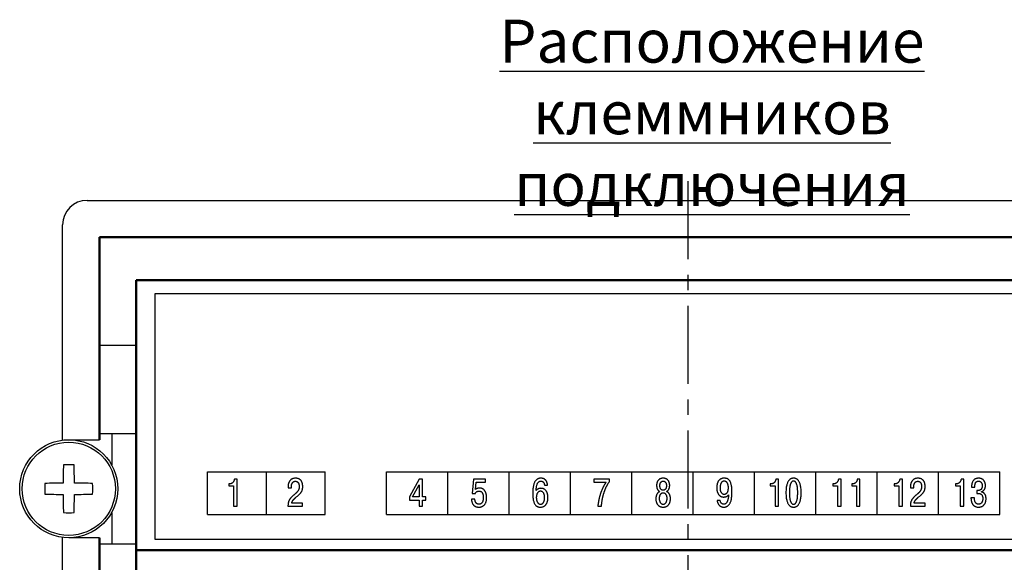
# Model space of a CAD drawing. Units: millimetres. Extents: x 2171 to 3016, y 1129 to 1426.
# Drawn here: x 2843 to 2923, y 1288 to 1332 of the extents above; entities that cross this region are included whole.
import ezdxf
from ezdxf.lldxf.tags import DXFTag

# ---------------------------------------------------------------- set-up
doc = ezdxf.new("R2010")
doc.units = ezdxf.units.MM
doc.linetypes.add('CENTER', pattern=[10.16, 6.35, -1.27, 1.27, -1.27])
doc.layers.add('dim', color=250, linetype='Continuous')
for name, color, linetype, lineweight in [('main', 5, 'Continuous', 50), ('text', 7, 'Continuous', 25), ('ОСЕВЫЕ', 1, 'CENTER', 25)]:
    doc.layers.add(name, color=color, linetype=linetype, lineweight=lineweight)
doc.styles.add('GOST', font='GOST.shx', dxfattribs={"width": 0.8, "oblique": 15, "height": 3.5})
tags = doc.linetypes.add('New Line1', pattern=[0.8, 0.5, -0.3]).pattern_tags.tags
tags[6:7] = [DXFTag(74, 4), DXFTag(75, 0), DXFTag(340, '0'), DXFTag(46, 1.0), DXFTag(50, 0.0), DXFTag(44, 0.0), DXFTag(45, 0.0)]
tags[4:5] = [DXFTag(74, 4), DXFTag(75, 0), DXFTag(340, '0'), DXFTag(46, 1.0), DXFTag(50, 0.0), DXFTag(44, 0.0), DXFTag(45, 0.0)]

msp = doc.modelspace()

# ---------------------------------------------------------------- linework, layer by layer
at = {"layer": 'dim'}
for p, q in [((2940.556, 1309.962), (2853.556, 1309.962)), ((2853.556, 1309.962), (2853.556, 1289.962)), ((2857.856, 1291.97), (2857.856, 1295.44)), ((2857.856, 1295.439), (2867.456, 1295.439)), ((2860.258, 1294.866), (2860.042, 1294.866)), ((2860.258, 1292.644), (2860.258, 1294.866)), ((2862.656, 1291.97), (2862.656, 1295.44)), ((2867.456, 1291.97), (2867.456, 1295.44)), ((2872.456, 1295.44), (2922.456, 1295.44)), ((2872.456, 1291.97), (2872.456, 1295.44)), ((2875.104, 1294.866), (2874.307, 1293.406)), ((2875.386, 1294.866), (2875.104, 1294.866)), ((2875.386, 1293.409), (2875.386, 1294.866)), ((2877.456, 1291.97), (2877.456, 1295.44)), ((2879.539, 1294.866), (2879.421, 1293.695)), ((2880.507, 1294.866), (2879.539, 1294.866)), ((2880.507, 1294.616), (2880.507, 1294.866)), ((2882.456, 1291.97), (2882.456, 1295.44)), ((2887.456, 1291.97), (2887.456, 1295.44)), ((2889.336, 1294.866), (2889.336, 1294.616)), ((2890.625, 1294.866), (2889.336, 1294.866)), ((2890.625, 1294.673), (2890.625, 1294.866)), ((2892.456, 1291.97), (2892.456, 1295.44)), ((2897.456, 1291.97), (2897.456, 1295.44)), ((2902.456, 1291.97), (2902.456, 1295.44)), ((2904.404, 1294.866), (2904.188, 1294.866)), ((2904.404, 1292.644), (2904.404, 1294.866)), ((2907.456, 1291.97), (2907.456, 1295.44)), ((2909.504, 1294.866), (2909.288, 1294.866)), ((2909.504, 1292.644), (2909.504, 1294.866)), ((2911.044, 1294.866), (2910.828, 1294.866)), ((2911.044, 1292.644), (2911.044, 1294.866)), ((2912.456, 1291.97), (2912.456, 1295.44)), ((2914.504, 1294.866), (2914.288, 1294.866)), ((2914.504, 1292.644), (2914.504, 1294.866)), ((2917.456, 1291.97), (2917.456, 1295.44)), ((2919.504, 1294.866), (2919.288, 1294.866)), ((2919.504, 1292.644), (2919.504, 1294.866)), ((2922.456, 1291.97), (2922.456, 1295.44)), ((2859.667, 1294.47), (2859.588, 1294.47)), ((2859.588, 1294.47), (2859.588, 1294.314)), ((2859.588, 1294.314), (2859.975, 1294.314)), ((2859.705, 1294.472), (2859.667, 1294.47)), ((2859.975, 1294.314), (2859.975, 1292.644)), ((2864.419, 1294.276), (2864.418, 1294.225)), ((2864.418, 1294.225), (2864.418, 1294.158)), ((2864.418, 1294.158), (2864.694, 1294.158)), ((2864.694, 1294.158), (2864.694, 1294.254)), ((2874.577, 1293.409), (2875.104, 1294.381)), ((2875.104, 1294.381), (2875.104, 1293.409)), ((2879.701, 1294.019), (2879.761, 1294.616)), ((2879.719, 1294.032), (2879.701, 1294.019)), ((2879.761, 1294.616), (2880.507, 1294.616)), ((2885.321, 1294.398), (2885.323, 1294.377)), ((2885.323, 1294.377), (2885.58, 1294.377)), ((2889.336, 1294.616), (2890.355, 1294.616)), ((2890.584, 1294.611), (2890.625, 1294.673)), ((2903.813, 1294.47), (2903.734, 1294.47)), ((2903.734, 1294.47), (2903.734, 1294.314)), ((2903.734, 1294.314), (2904.121, 1294.314)), ((2903.851, 1294.472), (2903.813, 1294.47)), ((2904.121, 1294.314), (2904.121, 1292.644)), ((2908.913, 1294.47), (2908.834, 1294.47)), ((2908.834, 1294.47), (2908.834, 1294.314)), ((2908.834, 1294.314), (2909.221, 1294.314)), ((2908.951, 1294.472), (2908.913, 1294.47)), ((2909.221, 1294.314), (2909.221, 1292.644)), ((2910.453, 1294.47), (2910.374, 1294.47)), ((2910.374, 1294.47), (2910.374, 1294.314)), ((2910.374, 1294.314), (2910.761, 1294.314)), ((2910.491, 1294.472), (2910.453, 1294.47)), ((2910.761, 1294.314), (2910.761, 1292.644)), ((2913.913, 1294.47), (2913.834, 1294.47)), ((2913.834, 1294.47), (2913.834, 1294.314)), ((2913.834, 1294.314), (2914.221, 1294.314)), ((2913.951, 1294.472), (2913.913, 1294.47)), ((2914.221, 1294.314), (2914.221, 1292.644)), ((2915.159, 1294.276), (2915.158, 1294.225)), ((2915.158, 1294.225), (2915.158, 1294.158)), ((2915.158, 1294.158), (2915.434, 1294.158)), ((2915.434, 1294.158), (2915.434, 1294.254)), ((2918.913, 1294.47), (2918.834, 1294.47)), ((2918.834, 1294.47), (2918.834, 1294.314)), ((2918.834, 1294.314), (2919.221, 1294.314)), ((2918.951, 1294.472), (2918.913, 1294.47)), ((2919.221, 1294.314), (2919.221, 1292.644)), ((2920.136, 1294.25), (2920.136, 1294.19)), ((2920.136, 1294.19), (2920.402, 1294.19)), ((2874.307, 1293.406), (2874.307, 1293.155)), ((2874.307, 1293.155), (2875.104, 1293.155)), ((2875.104, 1293.409), (2874.577, 1293.409)), ((2875.104, 1293.155), (2875.104, 1292.644)), ((2875.653, 1293.409), (2875.386, 1293.409)), ((2875.386, 1292.644), (2875.386, 1293.155)), ((2875.386, 1293.155), (2875.653, 1293.155)), ((2875.653, 1293.155), (2875.653, 1293.409)), ((2879.653, 1293.212), (2879.374, 1293.212)), ((2879.421, 1293.695), (2879.688, 1293.695)), ((2879.654, 1293.183), (2879.653, 1293.212)), ((2900.311, 1293.555), (2900.336, 1293.584)), ((2900.336, 1293.584), (2900.332, 1293.587)), ((2920.368, 1293.32), (2920.094, 1293.32)), ((2920.374, 1293.238), (2920.368, 1293.32)), ((2920.637, 1293.927), (2920.571, 1293.927)), ((2920.571, 1293.927), (2920.571, 1293.685)), ((2920.571, 1293.685), (2920.729, 1293.685)), ((2920.655, 1293.927), (2920.637, 1293.927)), ((2920.949, 1293.812), (2920.949, 1293.838)), ((2920.978, 1293.806), (2920.949, 1293.812)), ((2859.975, 1292.644), (2860.258, 1292.644)), ((2864.414, 1292.72), (2864.412, 1292.644)), ((2864.412, 1292.644), (2865.609, 1292.644)), ((2865.609, 1292.895), (2864.717, 1292.895)), ((2865.609, 1292.644), (2865.609, 1292.895)), ((2875.104, 1292.644), (2875.386, 1292.644)), ((2889.679, 1292.705), (2889.672, 1292.644)), ((2889.672, 1292.644), (2889.971, 1292.644)), ((2899.656, 1293.126), (2899.399, 1293.126)), ((2899.657, 1293.095), (2899.656, 1293.126)), ((2904.121, 1292.644), (2904.404, 1292.644)), ((2909.221, 1292.644), (2909.504, 1292.644)), ((2910.761, 1292.644), (2911.044, 1292.644)), ((2914.221, 1292.644), (2914.504, 1292.644)), ((2915.153, 1292.72), (2915.152, 1292.644)), ((2915.152, 1292.644), (2916.349, 1292.644)), ((2916.349, 1292.895), (2915.456, 1292.895)), ((2916.349, 1292.644), (2916.349, 1292.895)), ((2919.221, 1292.644), (2919.504, 1292.644)), ((2857.856, 1291.97), (2867.456, 1291.97)), ((2872.456, 1291.97), (2922.456, 1291.97)), ((2853.556, 1289.962), (2940.556, 1289.962))]:
    msp.add_line(p, q, dxfattribs=at)
for points in [[(2860.042, 1294.866), (2860.037, 1294.826), (2860.029, 1294.787), (2860.018, 1294.749), (2860.005, 1294.713), (2859.988, 1294.678), (2859.97, 1294.646), (2859.949, 1294.615), (2859.925, 1294.587), (2859.899, 1294.561), (2859.872, 1294.538), (2859.842, 1294.518), (2859.81, 1294.501), (2859.777, 1294.488), (2859.742, 1294.478), (2859.705, 1294.472)], [(2864.717, 1292.895), (2864.726, 1292.934), (2864.737, 1292.971), (2864.75, 1293.007), (2864.765, 1293.041), (2864.782, 1293.074), (2864.801, 1293.106), (2864.821, 1293.136), (2864.843, 1293.166), (2864.867, 1293.195), (2864.892, 1293.223), (2864.918, 1293.25), (2864.945, 1293.277), (2864.973, 1293.303), (2865.002, 1293.329), (2865.032, 1293.355), (2865.063, 1293.38), (2865.141, 1293.446), (2865.212, 1293.507), (2865.276, 1293.564), (2865.334, 1293.618), (2865.385, 1293.669), (2865.43, 1293.718), (2865.469, 1293.766), (2865.503, 1293.813), (2865.532, 1293.86), (2865.556, 1293.909), (2865.575, 1293.959), (2865.59, 1294.012), (2865.602, 1294.067), (2865.609, 1294.127), (2865.614, 1294.191), (2865.615, 1294.26), (2865.615, 1294.296), (2865.612, 1294.338), (2865.608, 1294.385), (2865.601, 1294.437), (2865.59, 1294.492), (2865.574, 1294.548), (2865.554, 1294.605), (2865.527, 1294.661), (2865.494, 1294.714), (2865.454, 1294.765), (2865.407, 1294.811), (2865.35, 1294.852), (2865.284, 1294.885), (2865.209, 1294.911), (2865.122, 1294.927), (2865.024, 1294.933), (2864.934, 1294.928), (2864.852, 1294.913), (2864.779, 1294.89), (2864.714, 1294.859), (2864.658, 1294.821), (2864.608, 1294.777), (2864.566, 1294.729), (2864.53, 1294.677), (2864.5, 1294.621), (2864.475, 1294.563), (2864.456, 1294.504), (2864.441, 1294.445), (2864.43, 1294.387), (2864.423, 1294.33), (2864.419, 1294.276)], [(2885.58, 1294.377), (2885.564, 1294.472), (2885.542, 1294.555), (2885.514, 1294.628), (2885.481, 1294.691), (2885.445, 1294.744), (2885.405, 1294.789), (2885.363, 1294.826), (2885.32, 1294.856), (2885.276, 1294.88), (2885.233, 1294.899), (2885.191, 1294.912), (2885.152, 1294.922), (2885.115, 1294.928), (2885.082, 1294.931), (2885.054, 1294.933), (2885.031, 1294.933), (2884.976, 1294.931), (2884.92, 1294.924), (2884.863, 1294.912), (2884.805, 1294.893), (2884.749, 1294.866), (2884.694, 1294.829), (2884.641, 1294.783), (2884.591, 1294.725), (2884.544, 1294.654), (2884.501, 1294.57), (2884.463, 1294.471), (2884.43, 1294.356), (2884.404, 1294.224), (2884.384, 1294.073), (2884.372, 1293.904), (2884.367, 1293.714), (2884.372, 1293.527), (2884.383, 1293.361), (2884.403, 1293.216), (2884.428, 1293.09), (2884.46, 1292.981), (2884.496, 1292.889), (2884.538, 1292.812), (2884.582, 1292.749), (2884.631, 1292.697), (2884.682, 1292.657), (2884.734, 1292.627), (2884.788, 1292.606), (2884.842, 1292.591), (2884.897, 1292.582), (2884.95, 1292.578), (2885.002, 1292.577), (2885.088, 1292.582), (2885.165, 1292.596), (2885.235, 1292.62), (2885.298, 1292.651), (2885.354, 1292.69), (2885.404, 1292.735), (2885.447, 1292.786), (2885.484, 1292.842), (2885.516, 1292.901), (2885.542, 1292.964), (2885.564, 1293.029), (2885.581, 1293.095), (2885.594, 1293.163), (2885.602, 1293.23), (2885.607, 1293.296), (2885.609, 1293.361), (2885.607, 1293.434), (2885.6, 1293.506), (2885.59, 1293.575), (2885.575, 1293.643), (2885.556, 1293.707), (2885.533, 1293.769), (2885.505, 1293.827), (2885.472, 1293.881), (2885.435, 1293.93), (2885.393, 1293.974), (2885.346, 1294.013), (2885.294, 1294.046), (2885.237, 1294.072), (2885.176, 1294.091), (2885.109, 1294.103), (2885.037, 1294.108), (2885.007, 1294.107), (2884.977, 1294.104), (2884.948, 1294.101), (2884.919, 1294.095), (2884.89, 1294.089), (2884.863, 1294.081), (2884.836, 1294.071), (2884.81, 1294.061), (2884.785, 1294.049), (2884.761, 1294.035), (2884.739, 1294.021), (2884.717, 1294.006), (2884.697, 1293.989), (2884.679, 1293.971), (2884.662, 1293.953), (2884.647, 1293.933), (2884.652, 1294.053), (2884.662, 1294.161), (2884.677, 1294.255), (2884.694, 1294.339), (2884.715, 1294.411), (2884.739, 1294.472), (2884.765, 1294.525), (2884.793, 1294.569), (2884.823, 1294.604), (2884.853, 1294.633), (2884.884, 1294.655), (2884.914, 1294.671), (2884.945, 1294.683), (2884.974, 1294.69), (2885.002, 1294.694), (2885.028, 1294.695), (2885.068, 1294.692), (2885.105, 1294.686), (2885.138, 1294.675), (2885.168, 1294.66), (2885.194, 1294.642), (2885.218, 1294.622), (2885.238, 1294.599), (2885.256, 1294.575), (2885.272, 1294.55), (2885.285, 1294.524), (2885.296, 1294.497), (2885.305, 1294.471), (2885.312, 1294.445), (2885.317, 1294.421), (2885.321, 1294.398)], [(2894.726, 1293.847), (2894.67, 1293.823), (2894.622, 1293.792), (2894.579, 1293.757), (2894.543, 1293.717), (2894.511, 1293.674), (2894.485, 1293.629), (2894.464, 1293.582), (2894.446, 1293.536), (2894.432, 1293.49), (2894.422, 1293.446), (2894.414, 1293.404), (2894.409, 1293.367), (2894.405, 1293.334), (2894.403, 1293.306), (2894.402, 1293.285), (2894.402, 1293.273), (2894.404, 1293.203), (2894.41, 1293.136), (2894.421, 1293.07), (2894.436, 1293.007), (2894.455, 1292.946), (2894.48, 1292.889), (2894.508, 1292.835), (2894.542, 1292.785), (2894.581, 1292.74), (2894.624, 1292.699), (2894.673, 1292.663), (2894.728, 1292.633), (2894.787, 1292.609), (2894.852, 1292.591), (2894.923, 1292.58), (2894.999, 1292.577), (2895.075, 1292.58), (2895.146, 1292.591), (2895.211, 1292.609), (2895.27, 1292.633), (2895.324, 1292.663), (2895.373, 1292.699), (2895.417, 1292.74), (2895.456, 1292.785), (2895.489, 1292.835), (2895.518, 1292.889), (2895.542, 1292.946), (2895.562, 1293.007), (2895.577, 1293.07), (2895.588, 1293.136), (2895.594, 1293.203), (2895.596, 1293.273), (2895.596, 1293.285), (2895.595, 1293.306), (2895.593, 1293.334), (2895.589, 1293.367), (2895.584, 1293.404), (2895.576, 1293.446), (2895.566, 1293.49), (2895.552, 1293.536), (2895.534, 1293.582), (2895.512, 1293.629), (2895.486, 1293.674), (2895.455, 1293.717), (2895.418, 1293.757), (2895.376, 1293.792), (2895.327, 1293.823), (2895.272, 1293.847), (2895.303, 1293.863), (2895.332, 1293.882), (2895.36, 1293.903), (2895.385, 1293.926), (2895.408, 1293.951), (2895.43, 1293.979), (2895.449, 1294.008), (2895.466, 1294.039), (2895.482, 1294.072), (2895.495, 1294.106), (2895.506, 1294.141), (2895.516, 1294.178), (2895.523, 1294.216), (2895.528, 1294.255), (2895.531, 1294.295), (2895.532, 1294.336), (2895.53, 1294.394), (2895.525, 1294.451), (2895.515, 1294.507), (2895.502, 1294.561), (2895.485, 1294.612), (2895.463, 1294.662), (2895.437, 1294.708), (2895.407, 1294.751), (2895.373, 1294.791), (2895.334, 1294.826), (2895.29, 1294.857), (2895.242, 1294.883), (2895.188, 1294.904), (2895.13, 1294.92), (2895.067, 1294.93), (2894.999, 1294.933), (2894.931, 1294.93), (2894.868, 1294.92), (2894.809, 1294.904), (2894.756, 1294.883), (2894.708, 1294.857), (2894.664, 1294.826), (2894.625, 1294.791), (2894.591, 1294.751), (2894.56, 1294.708), (2894.535, 1294.662), (2894.513, 1294.612), (2894.496, 1294.561), (2894.482, 1294.507), (2894.473, 1294.451), (2894.467, 1294.394), (2894.466, 1294.336), (2894.467, 1294.295), (2894.47, 1294.255), (2894.475, 1294.216), (2894.482, 1294.178), (2894.491, 1294.141), (2894.503, 1294.106), (2894.516, 1294.072), (2894.531, 1294.039), (2894.549, 1294.008), (2894.568, 1293.979), (2894.589, 1293.951), (2894.613, 1293.926), (2894.638, 1293.903), (2894.665, 1293.882), (2894.695, 1293.863)], [(2899.399, 1293.126), (2899.404, 1293.085), (2899.411, 1293.042), (2899.422, 1292.997), (2899.436, 1292.951), (2899.453, 1292.904), (2899.474, 1292.859), (2899.499, 1292.814), (2899.529, 1292.772), (2899.562, 1292.731), (2899.601, 1292.694), (2899.644, 1292.661), (2899.692, 1292.633), (2899.746, 1292.609), (2899.805, 1292.591), (2899.87, 1292.58), (2899.942, 1292.577), (2899.997, 1292.579), (2900.054, 1292.586), (2900.112, 1292.599), (2900.169, 1292.619), (2900.226, 1292.647), (2900.281, 1292.684), (2900.334, 1292.731), (2900.385, 1292.789), (2900.432, 1292.86), (2900.475, 1292.943), (2900.513, 1293.041), (2900.545, 1293.154), (2900.572, 1293.284), (2900.592, 1293.431), (2900.604, 1293.596), (2900.609, 1293.781), (2900.605, 1293.964), (2900.594, 1294.127), (2900.577, 1294.271), (2900.553, 1294.397), (2900.524, 1294.506), (2900.49, 1294.6), (2900.451, 1294.679), (2900.409, 1294.745), (2900.362, 1294.798), (2900.312, 1294.841), (2900.259, 1294.874), (2900.204, 1294.898), (2900.147, 1294.915), (2900.089, 1294.926), (2900.03, 1294.931), (2899.971, 1294.933), (2899.888, 1294.928), (2899.813, 1294.915), (2899.745, 1294.893), (2899.683, 1294.864), (2899.628, 1294.828), (2899.579, 1294.785), (2899.535, 1294.736), (2899.497, 1294.683), (2899.465, 1294.625), (2899.437, 1294.563), (2899.415, 1294.497), (2899.397, 1294.429), (2899.384, 1294.359), (2899.374, 1294.288), (2899.369, 1294.215), (2899.367, 1294.142), (2899.369, 1294.071), (2899.376, 1294.001), (2899.386, 1293.932), (2899.401, 1293.866), (2899.42, 1293.801), (2899.444, 1293.74), (2899.472, 1293.682), (2899.505, 1293.628), (2899.542, 1293.578), (2899.584, 1293.534), (2899.63, 1293.495), (2899.682, 1293.462), (2899.738, 1293.435), (2899.799, 1293.416), (2899.865, 1293.404), (2899.936, 1293.4), (2899.957, 1293.4), (2899.979, 1293.401), (2900.003, 1293.402), (2900.027, 1293.405), (2900.052, 1293.409), (2900.077, 1293.415), (2900.103, 1293.422), (2900.13, 1293.431), (2900.156, 1293.441), (2900.182, 1293.454), (2900.209, 1293.469), (2900.235, 1293.486), (2900.261, 1293.506), (2900.286, 1293.529), (2900.311, 1293.555)], [(2904.188, 1294.866), (2904.183, 1294.826), (2904.175, 1294.787), (2904.164, 1294.749), (2904.15, 1294.713), (2904.134, 1294.678), (2904.115, 1294.646), (2904.094, 1294.615), (2904.071, 1294.587), (2904.045, 1294.561), (2904.017, 1294.538), (2903.988, 1294.518), (2903.956, 1294.501), (2903.923, 1294.488), (2903.888, 1294.478), (2903.851, 1294.472)], [(2905.629, 1292.577), (2905.661, 1292.577), (2905.7, 1292.58), (2905.743, 1292.587), (2905.79, 1292.599), (2905.84, 1292.619), (2905.892, 1292.647), (2905.944, 1292.685), (2905.996, 1292.736), (2906.046, 1292.799), (2906.093, 1292.878), (2906.135, 1292.973), (2906.173, 1293.087), (2906.204, 1293.22), (2906.228, 1293.375), (2906.243, 1293.553), (2906.249, 1293.755), (2906.243, 1293.957), (2906.228, 1294.135), (2906.204, 1294.289), (2906.173, 1294.423), (2906.135, 1294.536), (2906.093, 1294.631), (2906.046, 1294.71), (2905.996, 1294.774), (2905.944, 1294.824), (2905.892, 1294.862), (2905.84, 1294.891), (2905.79, 1294.91), (2905.743, 1294.922), (2905.7, 1294.929), (2905.661, 1294.932), (2905.629, 1294.933), (2905.597, 1294.932), (2905.559, 1294.929), (2905.516, 1294.922), (2905.468, 1294.91), (2905.418, 1294.891), (2905.366, 1294.862), (2905.314, 1294.824), (2905.263, 1294.774), (2905.213, 1294.71), (2905.166, 1294.631), (2905.123, 1294.536), (2905.086, 1294.423), (2905.054, 1294.289), (2905.031, 1294.135), (2905.016, 1293.957), (2905.01, 1293.755), (2905.016, 1293.553), (2905.031, 1293.375), (2905.054, 1293.22), (2905.086, 1293.087), (2905.123, 1292.973), (2905.166, 1292.878), (2905.213, 1292.799), (2905.263, 1292.736), (2905.314, 1292.685), (2905.366, 1292.647), (2905.418, 1292.619), (2905.468, 1292.599), (2905.516, 1292.587), (2905.559, 1292.58), (2905.597, 1292.577)], [(2909.288, 1294.866), (2909.283, 1294.826), (2909.275, 1294.787), (2909.264, 1294.749), (2909.25, 1294.713), (2909.234, 1294.678), (2909.215, 1294.646), (2909.194, 1294.615), (2909.171, 1294.587), (2909.145, 1294.561), (2909.117, 1294.538), (2909.088, 1294.518), (2909.056, 1294.501), (2909.023, 1294.488), (2908.988, 1294.478), (2908.951, 1294.472)], [(2910.828, 1294.866), (2910.823, 1294.826), (2910.815, 1294.787), (2910.804, 1294.749), (2910.79, 1294.713), (2910.774, 1294.678), (2910.755, 1294.646), (2910.734, 1294.615), (2910.711, 1294.587), (2910.685, 1294.561), (2910.657, 1294.538), (2910.628, 1294.518), (2910.596, 1294.501), (2910.563, 1294.488), (2910.528, 1294.478), (2910.491, 1294.472)], [(2914.288, 1294.866), (2914.283, 1294.826), (2914.275, 1294.787), (2914.264, 1294.749), (2914.25, 1294.713), (2914.234, 1294.678), (2914.215, 1294.646), (2914.194, 1294.615), (2914.171, 1294.587), (2914.145, 1294.561), (2914.117, 1294.538), (2914.088, 1294.518), (2914.056, 1294.501), (2914.023, 1294.488), (2913.988, 1294.478), (2913.951, 1294.472)], [(2915.456, 1292.895), (2915.465, 1292.934), (2915.476, 1292.971), (2915.489, 1293.007), (2915.505, 1293.041), (2915.521, 1293.074), (2915.54, 1293.106), (2915.561, 1293.136), (2915.583, 1293.166), (2915.606, 1293.195), (2915.631, 1293.223), (2915.657, 1293.25), (2915.684, 1293.277), (2915.713, 1293.303), (2915.742, 1293.329), (2915.772, 1293.355), (2915.802, 1293.38), (2915.881, 1293.446), (2915.952, 1293.507), (2916.016, 1293.564), (2916.074, 1293.618), (2916.125, 1293.669), (2916.17, 1293.718), (2916.209, 1293.766), (2916.243, 1293.813), (2916.272, 1293.86), (2916.296, 1293.909), (2916.315, 1293.959), (2916.33, 1294.012), (2916.341, 1294.067), (2916.349, 1294.127), (2916.353, 1294.191), (2916.355, 1294.26), (2916.354, 1294.296), (2916.352, 1294.338), (2916.348, 1294.385), (2916.34, 1294.437), (2916.329, 1294.492), (2916.314, 1294.548), (2916.293, 1294.605), (2916.267, 1294.661), (2916.234, 1294.714), (2916.194, 1294.765), (2916.146, 1294.811), (2916.09, 1294.852), (2916.024, 1294.885), (2915.948, 1294.911), (2915.862, 1294.927), (2915.764, 1294.933), (2915.673, 1294.928), (2915.591, 1294.913), (2915.518, 1294.89), (2915.454, 1294.859), (2915.397, 1294.821), (2915.348, 1294.777), (2915.305, 1294.729), (2915.269, 1294.677), (2915.239, 1294.621), (2915.215, 1294.563), (2915.195, 1294.504), (2915.181, 1294.445), (2915.17, 1294.387), (2915.163, 1294.33), (2915.159, 1294.276)], [(2919.288, 1294.866), (2919.283, 1294.826), (2919.275, 1294.787), (2919.264, 1294.749), (2919.25, 1294.713), (2919.234, 1294.678), (2919.215, 1294.646), (2919.194, 1294.615), (2919.171, 1294.587), (2919.145, 1294.561), (2919.117, 1294.538), (2919.088, 1294.518), (2919.056, 1294.501), (2919.023, 1294.488), (2918.988, 1294.478), (2918.951, 1294.472)], [(2920.949, 1293.838), (2920.989, 1293.851), (2921.026, 1293.868), (2921.061, 1293.888), (2921.093, 1293.911), (2921.123, 1293.936), (2921.15, 1293.964), (2921.174, 1293.994), (2921.195, 1294.026), (2921.214, 1294.059), (2921.231, 1294.094), (2921.244, 1294.131), (2921.256, 1294.168), (2921.264, 1294.206), (2921.271, 1294.245), (2921.274, 1294.284), (2921.276, 1294.323), (2921.274, 1294.379), (2921.268, 1294.434), (2921.259, 1294.489), (2921.247, 1294.543), (2921.229, 1294.595), (2921.208, 1294.646), (2921.182, 1294.694), (2921.151, 1294.739), (2921.115, 1294.78), (2921.075, 1294.818), (2921.028, 1294.851), (2920.977, 1294.879), (2920.919, 1294.902), (2920.856, 1294.919), (2920.786, 1294.929), (2920.71, 1294.933), (2920.624, 1294.928), (2920.547, 1294.914), (2920.478, 1294.891), (2920.416, 1294.861), (2920.362, 1294.823), (2920.316, 1294.78), (2920.275, 1294.731), (2920.241, 1294.678), (2920.212, 1294.621), (2920.189, 1294.562), (2920.17, 1294.5), (2920.156, 1294.437), (2920.146, 1294.374), (2920.14, 1294.311), (2920.136, 1294.25)], [(2864.694, 1294.254), (2864.695, 1294.293), (2864.699, 1294.333), (2864.705, 1294.372), (2864.713, 1294.41), (2864.724, 1294.447), (2864.736, 1294.483), (2864.752, 1294.516), (2864.77, 1294.548), (2864.791, 1294.576), (2864.815, 1294.603), (2864.841, 1294.626), (2864.87, 1294.645), (2864.902, 1294.661), (2864.937, 1294.672), (2864.974, 1294.68), (2865.015, 1294.682), (2865.066, 1294.679), (2865.111, 1294.669), (2865.15, 1294.653), (2865.185, 1294.632), (2865.215, 1294.606), (2865.24, 1294.578), (2865.262, 1294.546), (2865.279, 1294.512), (2865.294, 1294.477), (2865.305, 1294.441), (2865.314, 1294.406), (2865.32, 1294.371), (2865.325, 1294.338), (2865.328, 1294.308), (2865.329, 1294.28), (2865.329, 1294.257), (2865.326, 1294.184), (2865.318, 1294.119), (2865.304, 1294.058), (2865.285, 1294.003), (2865.261, 1293.951), (2865.233, 1293.904), (2865.201, 1293.859), (2865.165, 1293.816), (2865.126, 1293.774), (2865.083, 1293.733), (2865.037, 1293.692), (2864.989, 1293.651), (2864.939, 1293.608), (2864.886, 1293.563), (2864.832, 1293.514), (2864.777, 1293.463), (2864.733, 1293.42), (2864.691, 1293.378), (2864.653, 1293.336), (2864.617, 1293.296), (2864.585, 1293.254), (2864.555, 1293.213), (2864.528, 1293.169), (2864.504, 1293.125), (2864.483, 1293.078), (2864.464, 1293.028), (2864.449, 1292.975), (2864.436, 1292.918), (2864.426, 1292.857), (2864.418, 1292.791), (2864.414, 1292.72)], [(2879.374, 1293.212), (2879.385, 1293.101), (2879.405, 1293.004), (2879.432, 1292.92), (2879.465, 1292.847), (2879.504, 1292.786), (2879.546, 1292.735), (2879.591, 1292.692), (2879.639, 1292.658), (2879.688, 1292.632), (2879.736, 1292.612), (2879.784, 1292.597), (2879.829, 1292.587), (2879.872, 1292.581), (2879.91, 1292.578), (2879.943, 1292.577), (2879.971, 1292.577), (2880.007, 1292.577), (2880.049, 1292.58), (2880.095, 1292.586), (2880.145, 1292.596), (2880.197, 1292.611), (2880.25, 1292.632), (2880.303, 1292.659), (2880.355, 1292.695), (2880.405, 1292.738), (2880.452, 1292.792), (2880.494, 1292.856), (2880.531, 1292.932), (2880.562, 1293.02), (2880.586, 1293.121), (2880.6, 1293.237), (2880.606, 1293.368), (2880.604, 1293.439), (2880.598, 1293.51), (2880.588, 1293.579), (2880.574, 1293.647), (2880.555, 1293.712), (2880.533, 1293.775), (2880.506, 1293.834), (2880.474, 1293.89), (2880.438, 1293.941), (2880.397, 1293.987), (2880.351, 1294.027), (2880.3, 1294.062), (2880.245, 1294.089), (2880.184, 1294.11), (2880.118, 1294.122), (2880.047, 1294.127), (2880.02, 1294.126), (2879.994, 1294.125), (2879.969, 1294.123), (2879.945, 1294.12), (2879.922, 1294.116), (2879.899, 1294.112), (2879.877, 1294.106), (2879.856, 1294.1), (2879.835, 1294.093), (2879.815, 1294.085), (2879.795, 1294.076), (2879.776, 1294.066), (2879.757, 1294.056), (2879.738, 1294.044), (2879.719, 1294.032)], [(2890.355, 1294.616), (2890.316, 1294.562), (2890.279, 1294.506), (2890.242, 1294.447), (2890.206, 1294.387), (2890.171, 1294.326), (2890.137, 1294.264), (2890.105, 1294.2), (2890.074, 1294.137), (2890.044, 1294.073), (2890.015, 1294.01), (2889.988, 1293.947), (2889.963, 1293.885), (2889.939, 1293.824), (2889.917, 1293.765), (2889.897, 1293.708), (2889.878, 1293.654), (2889.86, 1293.593), (2889.842, 1293.532), (2889.825, 1293.47), (2889.808, 1293.408), (2889.792, 1293.344), (2889.778, 1293.281), (2889.763, 1293.216), (2889.75, 1293.152), (2889.737, 1293.088), (2889.726, 1293.023), (2889.715, 1292.959), (2889.705, 1292.895), (2889.695, 1292.831), (2889.687, 1292.768), (2889.679, 1292.705)], [(2889.971, 1292.644), (2889.977, 1292.731), (2889.985, 1292.816), (2889.994, 1292.898), (2890.004, 1292.977), (2890.015, 1293.052), (2890.027, 1293.125), (2890.039, 1293.194), (2890.052, 1293.26), (2890.065, 1293.322), (2890.078, 1293.382), (2890.091, 1293.438), (2890.105, 1293.49), (2890.118, 1293.539), (2890.131, 1293.585), (2890.143, 1293.627), (2890.155, 1293.666), (2890.177, 1293.74), (2890.2, 1293.811), (2890.224, 1293.879), (2890.248, 1293.945), (2890.272, 1294.01), (2890.298, 1294.072), (2890.324, 1294.134), (2890.351, 1294.194), (2890.38, 1294.254), (2890.41, 1294.313), (2890.441, 1294.372), (2890.474, 1294.431), (2890.509, 1294.49), (2890.545, 1294.55), (2890.584, 1294.611)], [(2894.999, 1293.952), (2894.971, 1293.953), (2894.945, 1293.958), (2894.919, 1293.965), (2894.894, 1293.975), (2894.871, 1293.987), (2894.849, 1294.003), (2894.828, 1294.022), (2894.81, 1294.044), (2894.792, 1294.069), (2894.777, 1294.096), (2894.764, 1294.127), (2894.753, 1294.161), (2894.744, 1294.198), (2894.738, 1294.238), (2894.734, 1294.28), (2894.732, 1294.327), (2894.732, 1294.342), (2894.733, 1294.362), (2894.735, 1294.386), (2894.739, 1294.414), (2894.743, 1294.443), (2894.75, 1294.474), (2894.76, 1294.505), (2894.772, 1294.537), (2894.786, 1294.567), (2894.804, 1294.597), (2894.826, 1294.623), (2894.851, 1294.647), (2894.881, 1294.667), (2894.915, 1294.682), (2894.955, 1294.691), (2894.999, 1294.695), (2895.043, 1294.691), (2895.082, 1294.682), (2895.117, 1294.667), (2895.146, 1294.647), (2895.172, 1294.623), (2895.194, 1294.597), (2895.212, 1294.567), (2895.226, 1294.537), (2895.238, 1294.505), (2895.247, 1294.474), (2895.254, 1294.443), (2895.259, 1294.414), (2895.262, 1294.386), (2895.264, 1294.362), (2895.265, 1294.342), (2895.266, 1294.327), (2895.264, 1294.28), (2895.26, 1294.238), (2895.254, 1294.198), (2895.245, 1294.161), (2895.234, 1294.127), (2895.221, 1294.096), (2895.205, 1294.069), (2895.188, 1294.044), (2895.169, 1294.022), (2895.149, 1294.003), (2895.127, 1293.987), (2895.104, 1293.975), (2895.079, 1293.965), (2895.053, 1293.958), (2895.026, 1293.953)], [(2900.317, 1294.152), (2900.314, 1294.078), (2900.308, 1294.01), (2900.299, 1293.95), (2900.286, 1293.896), (2900.269, 1293.848), (2900.25, 1293.806), (2900.229, 1293.77), (2900.205, 1293.739), (2900.179, 1293.712), (2900.152, 1293.691), (2900.123, 1293.673), (2900.093, 1293.659), (2900.062, 1293.649), (2900.031, 1293.643), (2899.999, 1293.639), (2899.967, 1293.638), (2899.955, 1293.638), (2899.938, 1293.639), (2899.917, 1293.642), (2899.893, 1293.647), (2899.867, 1293.655), (2899.84, 1293.667), (2899.812, 1293.684), (2899.784, 1293.705), (2899.756, 1293.732), (2899.729, 1293.766), (2899.705, 1293.806), (2899.684, 1293.855), (2899.666, 1293.911), (2899.652, 1293.977), (2899.643, 1294.053), (2899.64, 1294.139), (2899.641, 1294.194), (2899.645, 1294.248), (2899.651, 1294.3), (2899.659, 1294.351), (2899.67, 1294.399), (2899.683, 1294.445), (2899.699, 1294.488), (2899.718, 1294.528), (2899.739, 1294.564), (2899.762, 1294.597), (2899.789, 1294.625), (2899.818, 1294.65), (2899.85, 1294.669), (2899.885, 1294.683), (2899.923, 1294.692), (2899.964, 1294.695), (2900.002, 1294.693), (2900.038, 1294.687), (2900.073, 1294.677), (2900.106, 1294.663), (2900.137, 1294.645), (2900.166, 1294.623), (2900.193, 1294.596), (2900.218, 1294.565), (2900.24, 1294.53), (2900.259, 1294.49), (2900.276, 1294.445), (2900.29, 1294.396), (2900.302, 1294.342), (2900.31, 1294.284), (2900.315, 1294.22), (2900.317, 1294.152)], [(2905.629, 1292.815), (2905.599, 1292.818), (2905.568, 1292.825), (2905.538, 1292.837), (2905.508, 1292.855), (2905.479, 1292.88), (2905.451, 1292.912), (2905.424, 1292.952), (2905.399, 1293.001), (2905.375, 1293.058), (2905.354, 1293.124), (2905.336, 1293.201), (2905.32, 1293.288), (2905.307, 1293.386), (2905.298, 1293.497), (2905.292, 1293.619), (2905.29, 1293.755), (2905.292, 1293.891), (2905.298, 1294.013), (2905.307, 1294.123), (2905.32, 1294.222), (2905.336, 1294.309), (2905.354, 1294.386), (2905.375, 1294.452), (2905.399, 1294.51), (2905.424, 1294.558), (2905.451, 1294.597), (2905.479, 1294.63), (2905.508, 1294.655), (2905.538, 1294.673), (2905.568, 1294.686), (2905.599, 1294.693), (2905.629, 1294.695), (2905.66, 1294.693), (2905.69, 1294.686), (2905.721, 1294.673), (2905.751, 1294.655), (2905.78, 1294.63), (2905.808, 1294.597), (2905.835, 1294.558), (2905.86, 1294.51), (2905.883, 1294.452), (2905.904, 1294.386), (2905.923, 1294.309), (2905.939, 1294.222), (2905.952, 1294.123), (2905.961, 1294.013), (2905.967, 1293.891), (2905.969, 1293.755), (2905.967, 1293.619), (2905.961, 1293.497), (2905.952, 1293.386), (2905.939, 1293.288), (2905.923, 1293.201), (2905.904, 1293.124), (2905.883, 1293.058), (2905.86, 1293.001), (2905.835, 1292.952), (2905.808, 1292.912), (2905.78, 1292.88), (2905.751, 1292.855), (2905.721, 1292.837), (2905.69, 1292.825), (2905.66, 1292.818), (2905.629, 1292.815)], [(2915.434, 1294.254), (2915.435, 1294.293), (2915.439, 1294.333), (2915.444, 1294.372), (2915.452, 1294.41), (2915.463, 1294.447), (2915.476, 1294.483), (2915.492, 1294.516), (2915.51, 1294.548), (2915.531, 1294.576), (2915.554, 1294.603), (2915.58, 1294.626), (2915.61, 1294.645), (2915.641, 1294.661), (2915.676, 1294.672), (2915.714, 1294.68), (2915.755, 1294.682), (2915.805, 1294.679), (2915.85, 1294.669), (2915.89, 1294.653), (2915.924, 1294.632), (2915.954, 1294.606), (2915.98, 1294.578), (2916.001, 1294.546), (2916.019, 1294.512), (2916.033, 1294.477), (2916.045, 1294.441), (2916.054, 1294.406), (2916.06, 1294.371), (2916.064, 1294.338), (2916.067, 1294.308), (2916.069, 1294.28), (2916.069, 1294.257), (2916.066, 1294.184), (2916.058, 1294.119), (2916.044, 1294.058), (2916.025, 1294.003), (2916.001, 1293.951), (2915.973, 1293.904), (2915.941, 1293.859), (2915.905, 1293.816), (2915.865, 1293.774), (2915.823, 1293.733), (2915.777, 1293.692), (2915.729, 1293.651), (2915.678, 1293.608), (2915.626, 1293.563), (2915.572, 1293.514), (2915.517, 1293.463), (2915.472, 1293.42), (2915.431, 1293.378), (2915.392, 1293.336), (2915.357, 1293.296), (2915.324, 1293.254), (2915.294, 1293.213), (2915.267, 1293.169), (2915.244, 1293.125), (2915.222, 1293.078), (2915.204, 1293.028), (2915.188, 1292.975), (2915.175, 1292.918), (2915.165, 1292.857), (2915.158, 1292.791), (2915.153, 1292.72)], [(2920.402, 1294.19), (2920.404, 1294.259), (2920.409, 1294.321), (2920.416, 1294.378), (2920.425, 1294.43), (2920.437, 1294.476), (2920.451, 1294.517), (2920.467, 1294.553), (2920.485, 1294.585), (2920.506, 1294.612), (2920.528, 1294.636), (2920.553, 1294.654), (2920.58, 1294.67), (2920.608, 1294.681), (2920.638, 1294.689), (2920.67, 1294.693), (2920.704, 1294.695), (2920.747, 1294.692), (2920.785, 1294.685), (2920.82, 1294.674), (2920.852, 1294.658), (2920.88, 1294.639), (2920.905, 1294.617), (2920.927, 1294.592), (2920.946, 1294.565), (2920.962, 1294.535), (2920.975, 1294.505), (2920.986, 1294.473), (2920.995, 1294.44), (2921.001, 1294.407), (2921.005, 1294.374), (2921.008, 1294.342), (2921.009, 1294.311), (2921.005, 1294.243), (2920.996, 1294.185), (2920.982, 1294.134), (2920.962, 1294.09), (2920.939, 1294.053), (2920.913, 1294.022), (2920.884, 1293.996), (2920.854, 1293.976), (2920.822, 1293.96), (2920.791, 1293.948), (2920.76, 1293.939), (2920.73, 1293.933), (2920.702, 1293.929), (2920.677, 1293.927), (2920.655, 1293.927)], [(2879.688, 1293.695), (2879.697, 1293.716), (2879.708, 1293.737), (2879.721, 1293.756), (2879.735, 1293.775), (2879.75, 1293.792), (2879.767, 1293.808), (2879.785, 1293.822), (2879.805, 1293.836), (2879.825, 1293.847), (2879.847, 1293.858), (2879.869, 1293.867), (2879.893, 1293.875), (2879.917, 1293.881), (2879.942, 1293.885), (2879.967, 1293.888), (2879.993, 1293.888), (2880.026, 1293.887), (2880.059, 1293.882), (2880.091, 1293.873), (2880.121, 1293.861), (2880.151, 1293.845), (2880.18, 1293.826), (2880.206, 1293.801), (2880.231, 1293.773), (2880.254, 1293.74), (2880.274, 1293.702), (2880.292, 1293.659), (2880.307, 1293.611), (2880.319, 1293.558), (2880.328, 1293.499), (2880.334, 1293.435), (2880.336, 1293.365), (2880.335, 1293.319), (2880.333, 1293.273), (2880.329, 1293.225), (2880.322, 1293.178), (2880.313, 1293.131), (2880.301, 1293.086), (2880.287, 1293.042), (2880.269, 1293.001), (2880.247, 1292.962), (2880.222, 1292.926), (2880.192, 1292.895), (2880.158, 1292.868), (2880.119, 1292.845), (2880.075, 1292.829), (2880.026, 1292.819), (2879.971, 1292.815), (2879.926, 1292.818), (2879.886, 1292.826), (2879.849, 1292.839), (2879.817, 1292.856), (2879.787, 1292.877), (2879.761, 1292.901), (2879.739, 1292.928), (2879.719, 1292.958), (2879.702, 1292.989), (2879.688, 1293.021), (2879.677, 1293.054), (2879.668, 1293.087), (2879.661, 1293.12), (2879.657, 1293.152), (2879.654, 1293.183)], [(2884.659, 1293.355), (2884.661, 1293.419), (2884.667, 1293.479), (2884.676, 1293.534), (2884.688, 1293.585), (2884.703, 1293.632), (2884.721, 1293.674), (2884.742, 1293.712), (2884.765, 1293.746), (2884.79, 1293.775), (2884.817, 1293.8), (2884.845, 1293.822), (2884.875, 1293.839), (2884.907, 1293.852), (2884.939, 1293.862), (2884.972, 1293.867), (2885.005, 1293.869), (2885.052, 1293.866), (2885.094, 1293.856), (2885.133, 1293.84), (2885.167, 1293.819), (2885.198, 1293.793), (2885.224, 1293.762), (2885.248, 1293.729), (2885.268, 1293.692), (2885.286, 1293.653), (2885.3, 1293.612), (2885.312, 1293.57), (2885.321, 1293.528), (2885.328, 1293.485), (2885.332, 1293.444), (2885.335, 1293.403), (2885.336, 1293.365), (2885.335, 1293.317), (2885.332, 1293.27), (2885.327, 1293.222), (2885.319, 1293.174), (2885.309, 1293.127), (2885.297, 1293.082), (2885.282, 1293.038), (2885.264, 1292.997), (2885.243, 1292.959), (2885.22, 1292.924), (2885.193, 1292.893), (2885.163, 1292.866), (2885.13, 1292.845), (2885.093, 1292.829), (2885.053, 1292.819), (2885.009, 1292.815), (2884.971, 1292.818), (2884.935, 1292.825), (2884.901, 1292.836), (2884.868, 1292.852), (2884.838, 1292.872), (2884.809, 1292.896), (2884.782, 1292.925), (2884.758, 1292.958), (2884.736, 1292.994), (2884.716, 1293.035), (2884.7, 1293.079), (2884.685, 1293.127), (2884.674, 1293.179), (2884.666, 1293.234), (2884.661, 1293.293), (2884.659, 1293.355)], [(2894.999, 1292.815), (2894.955, 1292.818), (2894.915, 1292.828), (2894.879, 1292.842), (2894.846, 1292.862), (2894.816, 1292.886), (2894.79, 1292.914), (2894.767, 1292.945), (2894.747, 1292.979), (2894.73, 1293.015), (2894.715, 1293.053), (2894.703, 1293.093), (2894.694, 1293.133), (2894.687, 1293.173), (2894.682, 1293.212), (2894.679, 1293.251), (2894.678, 1293.288), (2894.679, 1293.326), (2894.682, 1293.364), (2894.687, 1293.403), (2894.695, 1293.441), (2894.705, 1293.478), (2894.717, 1293.514), (2894.732, 1293.548), (2894.749, 1293.581), (2894.77, 1293.611), (2894.793, 1293.638), (2894.819, 1293.663), (2894.848, 1293.683), (2894.881, 1293.7), (2894.917, 1293.713), (2894.956, 1293.721), (2894.999, 1293.723), (2895.042, 1293.721), (2895.081, 1293.713), (2895.117, 1293.7), (2895.15, 1293.683), (2895.179, 1293.663), (2895.205, 1293.638), (2895.228, 1293.611), (2895.249, 1293.581), (2895.266, 1293.548), (2895.281, 1293.514), (2895.293, 1293.478), (2895.303, 1293.441), (2895.31, 1293.403), (2895.316, 1293.364), (2895.319, 1293.326), (2895.32, 1293.288), (2895.319, 1293.251), (2895.316, 1293.212), (2895.311, 1293.173), (2895.304, 1293.133), (2895.294, 1293.093), (2895.283, 1293.053), (2895.268, 1293.015), (2895.251, 1292.979), (2895.231, 1292.945), (2895.208, 1292.914), (2895.182, 1292.886), (2895.152, 1292.862), (2895.119, 1292.842), (2895.083, 1292.828), (2895.043, 1292.818), (2894.999, 1292.815)], [(2900.332, 1293.587), (2900.324, 1293.48), (2900.313, 1293.383), (2900.299, 1293.295), (2900.283, 1293.216), (2900.265, 1293.145), (2900.245, 1293.082), (2900.222, 1293.026), (2900.198, 1292.978), (2900.171, 1292.937), (2900.143, 1292.903), (2900.113, 1292.875), (2900.082, 1292.852), (2900.049, 1292.836), (2900.015, 1292.824), (2899.979, 1292.817), (2899.942, 1292.815), (2899.911, 1292.817), (2899.882, 1292.822), (2899.854, 1292.83), (2899.827, 1292.84), (2899.802, 1292.853), (2899.778, 1292.869), (2899.756, 1292.887), (2899.736, 1292.908), (2899.718, 1292.93), (2899.702, 1292.954), (2899.688, 1292.98), (2899.676, 1293.007), (2899.667, 1293.035), (2899.661, 1293.065), (2899.657, 1293.095)], [(2920.094, 1293.32), (2920.097, 1293.254), (2920.104, 1293.188), (2920.113, 1293.122), (2920.126, 1293.057), (2920.143, 1292.993), (2920.165, 1292.931), (2920.192, 1292.872), (2920.224, 1292.817), (2920.262, 1292.766), (2920.305, 1292.72), (2920.355, 1292.679), (2920.412, 1292.644), (2920.475, 1292.615), (2920.547, 1292.594), (2920.626, 1292.581), (2920.714, 1292.577), (2920.735, 1292.577), (2920.766, 1292.579), (2920.804, 1292.582), (2920.848, 1292.589), (2920.896, 1292.601), (2920.947, 1292.617), (2921, 1292.639), (2921.053, 1292.668), (2921.105, 1292.705), (2921.154, 1292.751), (2921.2, 1292.807), (2921.241, 1292.873), (2921.275, 1292.951), (2921.301, 1293.041), (2921.317, 1293.145), (2921.323, 1293.263), (2921.321, 1293.334), (2921.313, 1293.398), (2921.301, 1293.457), (2921.286, 1293.511), (2921.267, 1293.559), (2921.245, 1293.602), (2921.22, 1293.641), (2921.193, 1293.675), (2921.164, 1293.704), (2921.134, 1293.73), (2921.103, 1293.751), (2921.071, 1293.77), (2921.04, 1293.784), (2921.008, 1293.796), (2920.978, 1293.806)], [(2920.729, 1293.685), (2920.752, 1293.685), (2920.776, 1293.683), (2920.802, 1293.68), (2920.828, 1293.674), (2920.855, 1293.666), (2920.882, 1293.656), (2920.909, 1293.641), (2920.934, 1293.623), (2920.958, 1293.601), (2920.981, 1293.573), (2921.001, 1293.541), (2921.019, 1293.503), (2921.033, 1293.459), (2921.044, 1293.408), (2921.051, 1293.35), (2921.053, 1293.285), (2921.052, 1293.232), (2921.048, 1293.181), (2921.041, 1293.133), (2921.031, 1293.088), (2921.019, 1293.047), (2921.003, 1293.008), (2920.985, 1292.973), (2920.965, 1292.941), (2920.941, 1292.912), (2920.915, 1292.887), (2920.886, 1292.865), (2920.854, 1292.848), (2920.819, 1292.834), (2920.781, 1292.823), (2920.741, 1292.817), (2920.698, 1292.815), (2920.678, 1292.816), (2920.657, 1292.818), (2920.634, 1292.822), (2920.609, 1292.829), (2920.584, 1292.84), (2920.558, 1292.854), (2920.532, 1292.872), (2920.506, 1292.895), (2920.481, 1292.923), (2920.458, 1292.958), (2920.436, 1292.999), (2920.416, 1293.047), (2920.399, 1293.102), (2920.385, 1293.166), (2920.374, 1293.238)]]:
    msp.add_spline(points, degree=3, dxfattribs=at)
at = {"layer": 'main', "linetype": 'New Line1', "lineweight": -2, "ltscale": 5}
for p, q in [((2848.041, 1317.572), (2946.041, 1317.572)), ((2846.041, 1298.041), (2846.041, 1315.572)), ((2849.041, 1305.772), (2852.028, 1305.772)), ((2846.541, 1298.072), (2849.041, 1298.072)), ((2849.041, 1298.572), (2850.041, 1298.572)), ((2850.041, 1298.572), (2850.041, 1296.009)), ((2850.041, 1298.572), (2852.028, 1298.572)), ((2850.041, 1292.136), (2850.041, 1289.572)), ((2846.041, 1265.572), (2846.041, 1290.104)), ((2849.041, 1290.072), (2846.541, 1290.072)), ((2849.041, 1289.572), (2850.041, 1289.572)), ((2850.041, 1289.572), (2852.028, 1289.572))]:
    msp.add_line(p, q, dxfattribs=at)
at = {"layer": 'main'}
for p, q in [((2849.041, 1314.572), (2945.041, 1314.572)), ((2849.041, 1305.772), (2849.041, 1314.572)), ((2852.028, 1311.072), (2942.035, 1311.072)), ((2852.028, 1288.962), (2852.028, 1311.072)), ((2849.041, 1298.572), (2849.041, 1305.772)), ((2849.041, 1298.572), (2849.041, 1298.072)), ((2849.041, 1290.072), (2849.041, 1289.572)), ((2849.041, 1282.372), (2849.041, 1289.572)), ((2942.035, 1289.072), (2852.028, 1289.072)), ((2852.028, 1288.962), (2852.028, 1270.072))]:
    msp.add_line(p, q, dxfattribs=at)
at = {"layer": 'main', "linetype": 'New Line1', "lineweight": -2, "ltscale": 5}
for radius in [4, 3.801]:
    msp.add_circle((2846.541, 1294.072), radius, dxfattribs=at)
msp.add_arc((2848.041, 1315.572), 2, 90, 180, dxfattribs=at)
at = {"layer": 'main', "lineweight": -2}
for centre, radius, start, end in [((2911.068, 1294.111), 64.99, 178.3164, 179.62667), ((2846.541, 1286.364), 9.666, 87.4194, 92.5806), ((2782.014, 1294.111), 64.99, 0.37333, 1.6836), ((2854.25, 1294.072), 9.667, 177.41974, 182.58026), ((2846.503, 1229.547), 64.989, 90.37335, 91.68364), ((2846.579, 1229.547), 64.989, 88.31636, 89.62665), ((2838.832, 1294.072), 9.667, 357.41974, 2.58026), ((2846.502, 1358.59), 64.981, 268.31635, 269.6268), ((2911.068, 1294.034), 64.99, 180.37332, 181.6836), ((2782.014, 1294.034), 64.99, 358.3164, 359.62668), ((2846.58, 1358.59), 64.981, 270.3732, 271.68365), ((2846.541, 1301.783), 9.668, 267.42, 272.58)]:
    msp.add_arc(centre, radius, start, end, dxfattribs=at)
at = {"layer": 'ОСЕВЫЕ'}
msp.add_line((2897.041, 1261.985), (2897.041, 1320.237), dxfattribs=at)

# ---------------------------------------------------------------- texts
at = {"layer": 'text', "linetype": 'ByBlock', "ltscale": 5, "insert": (2867.871, 1332.296), "char_height": 3.5, "attachment_point": 1, "style": 'GOST'}
msp.add_mtext_dynamic_manual_height_columns('\\pxqc;{\\LРасположение клеммников подключения}', width=62.21232, gutter_width=17.5, heights=[12.981], dxfattribs=at).dxf.set("width", 74.46232)

doc.saveas('drawing.dxf')
